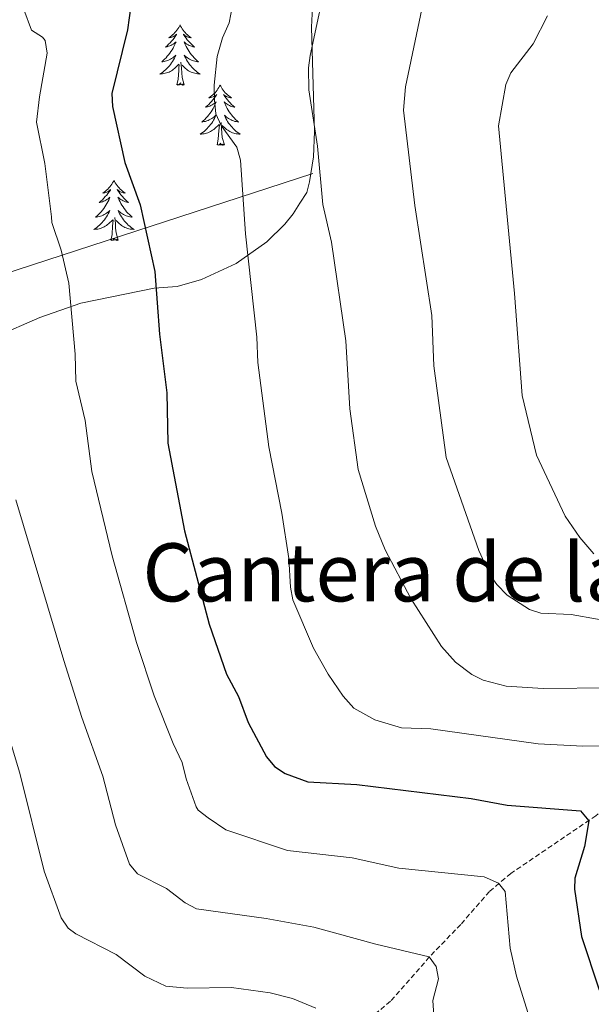
# Model space of a CAD drawing. Units: metres. Extents: x 637218 to 641732, y 4731715 to 4734775.
# Drawn here: x 639827 to 639940, y 4732913 to 4733108 of the extents above; entities that cross this region are included whole.
import ezdxf
from ezdxf.enums import TextEntityAlignment as Align

# ---------------------------------------------------------------- set-up
doc = ezdxf.new("R2010")
doc.units = ezdxf.units.M
doc.header["$MEASUREMENT"] = 0
doc.linetypes.add('TRAZOSX2', pattern=[1.5, 1, -0.5])
for name, color, linetype, lineweight in [('Level 11', 142, 'TRAZOSX2', 13), ('Level 20', 19, 'Continuous', 0), ('Level 35', 92, 'Continuous', 0), ('Level 36', 142, 'Continuous', 0), ('Level 4', 36, 'Continuous', 30), ('Level 45', 7, 'Continuous', 0), ('Level 5', 36, 'Continuous', 0)]:
    doc.layers.add(name, color=color, linetype=linetype, lineweight=lineweight)
doc.styles.add('Arial', font='ARIAL.TTF', dxfattribs={"height": 0.2})

msp = doc.modelspace()

# ---------------------------------------------------------------- linework, layer by layer
at = {"layer": 'Level 11', "color": 142, "linetype": 'TRAZOSX2', "lineweight": 13}
msp.add_polyline3d([(640016.71, 4733000.08, 601.68), (640010.92, 4732996.44, 599.17), (640003.37, 4732990.58, 596.2), (640000.08, 4732988.4, 595.01), (639985.36, 4732980.9, 590.01), (639968.49, 4732971.34, 585.1), (639958.23, 4732964.75, 580.98), (639953.64, 4732961.38, 579.41), (639940.8, 4732950.11, 575.42), (639923.95, 4732938.68, 570.67), (639919.7, 4732935.1, 569.34), (639914.02, 4732928.57, 566.4), (639907.77, 4732922.12, 565.01), (639900.06, 4732913.34, 560.84), (639894.44, 4732908.7, 560.01), (639893.41, 4732906.49, 559.39), (639892.62, 4732900.76, 558.13), (639891.88, 4732891.3, 557.24), (639891.65, 4732883.83, 556.12)], dxfattribs=at)
at = {"layer": 'Level 20', "color": 19, "linetype": 'Continuous', "lineweight": 0, "ltscale": 0.5}
msp.add_polyline3d([(639769.97, 4733028.76, 550.01), (639767.5, 4733039.24, 550.01), (639884.63, 4733077.35, 584.54)], dxfattribs=at)
at = {"layer": 'Level 35', "color": 92, "linetype": 'Continuous', "lineweight": 0, "ltscale": 0.5}
msp.add_polyline3d([(639884.71, 4733113.03, 583.43), (639884.38, 4733106.36, 583.19), (639885.01, 4733085.67, 583.19), (639884.78, 4733080.67, 583.19), (639884.01, 4733075.68, 583.19), (639883.49, 4733073.61, 583.19), (639882.1, 4733071.45, 582.08), (639880.75, 4733069.34, 582.09), (639879.12, 4733067.35, 581.7), (639875.57, 4733063.83, 580.64), (639869.44, 4733059.5, 578.73), (639862.58, 4733056.37, 577.12), (639857.74, 4733054.99, 576.57), (639853.2, 4733054.61, 576.52), (639838.63, 4733051.66, 576.45), (639830.48, 4733048.85, 575.48), (639821.64, 4733044.97, 573.54)], dxfattribs=at)
at = {"layer": 'Level 36', "color": 92, "linetype": 'Continuous', "lineweight": 0}
for points in [[(639858.32, 4733106.79, 0.01), (639858.21, 4733106.57, 0.01), (639858.05, 4733106.3, 0.01), (639857.89, 4733106.03, 0.01), (639857.7, 4733105.77, 0.01), (639857.51, 4733105.52, 0.01), (639857.3, 4733105.29, 0.01), (639857.08, 4733105.06, 0.01), (639856.85, 4733104.84, 0.01), (639856.61, 4733104.64, 0.01), (639856.36, 4733104.45, 0.01), (639856.1, 4733104.27, 0.01), (639856.3, 4733104.3, 0.01), (639856.5, 4733104.33, 0.01), (639856.7, 4733104.39, 0.01), (639856.9, 4733104.46, 0.01), (639857.09, 4733104.54, 0.01), (639857.27, 4733104.64, 0.01), (639857.44, 4733104.75, 0.01), (639857.65, 4733104.94, 0.01), (639857.61, 4733104.88, 0.01), (639857.38, 4733104.53, 0.01), (639857.13, 4733104.2, 0.01), (639856.88, 4733103.87, 0.01), (639856.61, 4733103.56, 0.01), (639856.33, 4733103.25, 0.01), (639856.04, 4733102.96, 0.01), (639855.74, 4733102.67, 0.01), (639855.42, 4733102.4, 0.01), (639855.55, 4733102.43, 0.01), (639855.79, 4733102.48, 0.01), (639856.03, 4733102.56, 0.01), (639856.27, 4733102.64, 0.01), (639856.5, 4733102.75, 0.01), (639856.72, 4733102.87, 0.01), (639856.94, 4733103, 0.01), (639857.15, 4733103.14, 0.01), (639857.34, 4733103.3, 0.01), (639857.53, 4733103.47, 0.01), (639857.44, 4733103.25, 0.01), (639857.29, 4733102.89, 0.01), (639857.12, 4733102.53, 0.01), (639856.93, 4733102.18, 0.01), (639856.73, 4733101.84, 0.01), (639856.52, 4733101.51, 0.01), (639856.29, 4733101.19, 0.01), (639856.05, 4733100.88, 0.01), (639855.8, 4733100.58, 0.01), (639855.54, 4733100.28, 0.01), (639855.26, 4733100, 0.01), (639854.98, 4733099.73, 0.01), (639854.68, 4733099.48, 0.01), (639854.88, 4733099.5, 0.01), (639855.14, 4733099.55, 0.01), (639855.4, 4733099.61, 0.01), (639855.66, 4733099.69, 0.01), (639855.92, 4733099.78, 0.01), (639856.17, 4733099.89, 0.01), (639856.41, 4733100.02, 0.01), (639856.64, 4733100.15, 0.01), (639856.87, 4733100.3, 0.01), (639857.08, 4733100.47, 0.01), (639857.29, 4733100.64, 0.01), (639857.48, 4733100.83, 0.01), (639857.34, 4733100.5, 0.01), (639857.19, 4733100.18, 0.01), (639857.02, 4733099.87, 0.01), (639856.84, 4733099.56, 0.01), (639856.64, 4733099.27, 0.01), (639856.43, 4733098.98, 0.01), (639856.21, 4733098.7, 0.01), (639855.97, 4733098.43, 0.01), (639855.72, 4733098.18, 0.01), (639855.47, 4733097.93, 0.01), (639855.2, 4733097.7, 0.01), (639854.92, 4733097.47, 0.01), (639854.63, 4733097.26, 0.01), (639854.34, 4733097.07, 0.01), (639854.6, 4733097.08, 0.01), (639854.87, 4733097.11, 0.01), (639855.13, 4733097.15, 0.01), (639855.39, 4733097.21, 0.01), (639855.64, 4733097.28, 0.01), (639855.89, 4733097.36, 0.01), (639856.14, 4733097.47, 0.01), (639856.38, 4733097.58, 0.01), (639856.61, 4733097.72, 0.01), (639856.83, 4733097.86, 0.01), (639857.04, 4733098.02, 0.01), (639857.24, 4733098.19, 0.01), (639858.09, 4733098.99, 0.01)], [(639858.32, 4733106.79, 0.01), (639858.43, 4733106.57, 0.01), (639858.59, 4733106.3, 0.01), (639858.75, 4733106.03, 0.01), (639858.94, 4733105.77, 0.01), (639859.13, 4733105.52, 0.01), (639859.34, 4733105.29, 0.01), (639859.56, 4733105.06, 0.01), (639859.79, 4733104.84, 0.01), (639860.03, 4733104.64, 0.01), (639860.28, 4733104.45, 0.01), (639860.54, 4733104.27, 0.01), (639860.34, 4733104.3, 0.01), (639860.14, 4733104.33, 0.01), (639859.94, 4733104.39, 0.01), (639859.74, 4733104.46, 0.01), (639859.55, 4733104.54, 0.01), (639859.37, 4733104.64, 0.01), (639859.2, 4733104.75, 0.01), (639858.99, 4733104.94, 0.01), (639859.03, 4733104.88, 0.01), (639859.26, 4733104.53, 0.01), (639859.51, 4733104.2, 0.01), (639859.76, 4733103.87, 0.01), (639860.03, 4733103.56, 0.01), (639860.31, 4733103.25, 0.01), (639860.6, 4733102.96, 0.01), (639860.9, 4733102.67, 0.01), (639861.22, 4733102.4, 0.01), (639861.09, 4733102.43, 0.01), (639860.85, 4733102.48, 0.01), (639860.61, 4733102.56, 0.01), (639860.37, 4733102.64, 0.01), (639860.14, 4733102.75, 0.01), (639859.92, 4733102.87, 0.01), (639859.7, 4733103, 0.01), (639859.49, 4733103.14, 0.01), (639859.3, 4733103.3, 0.01), (639859.11, 4733103.47, 0.01), (639859.2, 4733103.25, 0.01), (639859.35, 4733102.89, 0.01), (639859.52, 4733102.53, 0.01), (639859.71, 4733102.18, 0.01), (639859.91, 4733101.84, 0.01), (639860.12, 4733101.51, 0.01), (639860.35, 4733101.19, 0.01), (639860.59, 4733100.88, 0.01), (639860.84, 4733100.58, 0.01), (639861.1, 4733100.28, 0.01), (639861.38, 4733100, 0.01), (639861.66, 4733099.73, 0.01), (639861.96, 4733099.48, 0.01), (639861.76, 4733099.5, 0.01), (639861.5, 4733099.55, 0.01), (639861.24, 4733099.61, 0.01), (639860.98, 4733099.69, 0.01), (639860.72, 4733099.78, 0.01), (639860.47, 4733099.89, 0.01), (639860.23, 4733100.02, 0.01), (639860, 4733100.15, 0.01), (639859.77, 4733100.3, 0.01), (639859.56, 4733100.47, 0.01), (639859.35, 4733100.64, 0.01), (639859.16, 4733100.83, 0.01), (639859.3, 4733100.5, 0.01), (639859.45, 4733100.18, 0.01), (639859.62, 4733099.87, 0.01), (639859.8, 4733099.56, 0.01), (639860, 4733099.27, 0.01), (639860.21, 4733098.98, 0.01), (639860.43, 4733098.7, 0.01), (639860.67, 4733098.43, 0.01), (639860.92, 4733098.18, 0.01), (639861.17, 4733097.93, 0.01), (639861.44, 4733097.7, 0.01), (639861.72, 4733097.47, 0.01), (639862.01, 4733097.26, 0.01), (639862.3, 4733097.07, 0.01), (639862.04, 4733097.08, 0.01), (639861.77, 4733097.11, 0.01), (639861.51, 4733097.15, 0.01), (639861.25, 4733097.21, 0.01), (639861, 4733097.28, 0.01), (639860.75, 4733097.36, 0.01), (639860.5, 4733097.47, 0.01), (639860.26, 4733097.58, 0.01), (639860.03, 4733097.72, 0.01), (639859.81, 4733097.86, 0.01), (639859.6, 4733098.02, 0.01), (639859.4, 4733098.19, 0.01), (639858.74, 4733098.81, 0.01)], [(639857.7, 4733094.94, 0.01), (639857.95, 4733096.06, 0.01), (639858.06, 4733097.8, 0.01), (639858.11, 4733098.23, 0.01), (639858.17, 4733098.95, 0.01)], [(639859.17, 4733094.94, 0.01), (639858.74, 4733096.38, 0.01), (639858.65, 4733097.28, 0.01), (639858.6, 4733098.23, 0.01), (639858.5, 4733099.4, 0.01)], [(639859.17, 4733094.94, 0.01), (639859, 4733094.87, 0.01), (639858.98, 4733095.11, 0.01), (639858.79, 4733094.89, 0.01), (639858.67, 4733095.09, 0.01), (639858.55, 4733094.98, 0.01), (639858.28, 4733094.93, 0.01), (639858.47, 4733095.32, 0.01), (639858.09, 4733094.94, 0.01), (639857.9, 4733094.89, 0.01), (639857.86, 4733095.05, 0.01), (639857.7, 4733094.94, 0.01)], [(639866.28, 4733094.87, 0.01), (639866.17, 4733094.65, 0.01), (639866.01, 4733094.38, 0.01), (639865.85, 4733094.11, 0.01), (639865.66, 4733093.85, 0.01), (639865.47, 4733093.6, 0.01), (639865.26, 4733093.37, 0.01), (639865.04, 4733093.14, 0.01), (639864.81, 4733092.92, 0.01), (639864.57, 4733092.72, 0.01), (639864.32, 4733092.53, 0.01), (639864.06, 4733092.35, 0.01), (639864.26, 4733092.38, 0.01), (639864.46, 4733092.41, 0.01), (639864.66, 4733092.47, 0.01), (639864.86, 4733092.54, 0.01), (639865.05, 4733092.62, 0.01), (639865.23, 4733092.72, 0.01), (639865.4, 4733092.83, 0.01), (639865.61, 4733093.02, 0.01), (639865.57, 4733092.96, 0.01), (639865.34, 4733092.62, 0.01), (639865.09, 4733092.28, 0.01), (639864.84, 4733091.95, 0.01), (639864.57, 4733091.64, 0.01), (639864.29, 4733091.33, 0.01), (639864, 4733091.04, 0.01), (639863.7, 4733090.76, 0.01), (639863.38, 4733090.48, 0.01), (639863.51, 4733090.51, 0.01), (639863.75, 4733090.56, 0.01), (639863.99, 4733090.64, 0.01), (639864.23, 4733090.73, 0.01), (639864.46, 4733090.83, 0.01), (639864.68, 4733090.95, 0.01), (639864.9, 4733091.08, 0.01), (639865.11, 4733091.22, 0.01), (639865.3, 4733091.38, 0.01), (639865.49, 4733091.55, 0.01), (639865.4, 4733091.33, 0.01), (639865.25, 4733090.97, 0.01), (639865.08, 4733090.61, 0.01), (639864.89, 4733090.27, 0.01), (639864.69, 4733089.93, 0.01), (639864.48, 4733089.6, 0.01), (639864.25, 4733089.27, 0.01), (639864.01, 4733088.96, 0.01), (639863.76, 4733088.66, 0.01), (639863.5, 4733088.37, 0.01), (639863.22, 4733088.08, 0.01), (639862.94, 4733087.82, 0.01), (639862.64, 4733087.56, 0.01), (639862.84, 4733087.58, 0.01), (639863.1, 4733087.63, 0.01), (639863.36, 4733087.69, 0.01), (639863.62, 4733087.77, 0.01), (639863.88, 4733087.86, 0.01), (639864.13, 4733087.97, 0.01), (639864.37, 4733088.1, 0.01), (639864.6, 4733088.23, 0.01), (639864.83, 4733088.38, 0.01), (639865.04, 4733088.55, 0.01), (639865.25, 4733088.72, 0.01), (639865.44, 4733088.91, 0.01), (639865.3, 4733088.58, 0.01), (639865.15, 4733088.26, 0.01), (639864.98, 4733087.95, 0.01), (639864.8, 4733087.64, 0.01), (639864.6, 4733087.35, 0.01), (639864.39, 4733087.06, 0.01), (639864.17, 4733086.78, 0.01), (639863.93, 4733086.51, 0.01), (639863.68, 4733086.26, 0.01), (639863.43, 4733086.01, 0.01), (639863.16, 4733085.78, 0.01), (639862.88, 4733085.56, 0.01), (639862.59, 4733085.35, 0.01), (639862.3, 4733085.16, 0.01), (639862.56, 4733085.16, 0.01), (639862.83, 4733085.19, 0.01), (639863.09, 4733085.23, 0.01), (639863.35, 4733085.29, 0.01), (639863.6, 4733085.36, 0.01), (639863.85, 4733085.45, 0.01), (639864.1, 4733085.55, 0.01), (639864.34, 4733085.66, 0.01), (639864.57, 4733085.8, 0.01), (639864.79, 4733085.94, 0.01), (639865, 4733086.1, 0.01), (639865.2, 4733086.27, 0.01), (639866.05, 4733087.07, 0.01)], [(639866.28, 4733094.87, 0.01), (639866.39, 4733094.65, 0.01), (639866.55, 4733094.38, 0.01), (639866.71, 4733094.11, 0.01), (639866.9, 4733093.85, 0.01), (639867.09, 4733093.6, 0.01), (639867.3, 4733093.37, 0.01), (639867.52, 4733093.14, 0.01), (639867.75, 4733092.92, 0.01), (639867.99, 4733092.72, 0.01), (639868.24, 4733092.53, 0.01), (639868.5, 4733092.35, 0.01), (639868.3, 4733092.38, 0.01), (639868.1, 4733092.41, 0.01), (639867.9, 4733092.47, 0.01), (639867.7, 4733092.54, 0.01), (639867.51, 4733092.62, 0.01), (639867.33, 4733092.72, 0.01), (639867.16, 4733092.83, 0.01), (639866.95, 4733093.02, 0.01), (639866.99, 4733092.96, 0.01), (639867.22, 4733092.62, 0.01), (639867.47, 4733092.28, 0.01), (639867.72, 4733091.95, 0.01), (639867.99, 4733091.64, 0.01), (639868.27, 4733091.33, 0.01), (639868.56, 4733091.04, 0.01), (639868.86, 4733090.76, 0.01), (639869.18, 4733090.48, 0.01), (639869.05, 4733090.51, 0.01), (639868.81, 4733090.56, 0.01), (639868.57, 4733090.64, 0.01), (639868.33, 4733090.73, 0.01), (639868.1, 4733090.83, 0.01), (639867.88, 4733090.95, 0.01), (639867.66, 4733091.08, 0.01), (639867.45, 4733091.22, 0.01), (639867.26, 4733091.38, 0.01), (639867.07, 4733091.55, 0.01), (639867.16, 4733091.33, 0.01), (639867.31, 4733090.97, 0.01), (639867.48, 4733090.61, 0.01), (639867.67, 4733090.27, 0.01), (639867.87, 4733089.93, 0.01), (639868.08, 4733089.6, 0.01), (639868.31, 4733089.27, 0.01), (639868.55, 4733088.96, 0.01), (639868.8, 4733088.66, 0.01), (639869.06, 4733088.37, 0.01), (639869.34, 4733088.08, 0.01), (639869.62, 4733087.82, 0.01), (639869.92, 4733087.56, 0.01), (639869.72, 4733087.58, 0.01), (639869.46, 4733087.63, 0.01), (639869.2, 4733087.69, 0.01), (639868.94, 4733087.77, 0.01), (639868.68, 4733087.86, 0.01), (639868.43, 4733087.97, 0.01), (639868.19, 4733088.1, 0.01), (639867.96, 4733088.23, 0.01), (639867.73, 4733088.38, 0.01), (639867.52, 4733088.55, 0.01), (639867.31, 4733088.72, 0.01), (639867.12, 4733088.91, 0.01), (639867.26, 4733088.58, 0.01), (639867.41, 4733088.26, 0.01), (639867.58, 4733087.95, 0.01), (639867.76, 4733087.64, 0.01), (639867.96, 4733087.35, 0.01), (639868.17, 4733087.06, 0.01), (639868.39, 4733086.78, 0.01), (639868.63, 4733086.51, 0.01), (639868.88, 4733086.26, 0.01), (639869.13, 4733086.01, 0.01), (639869.4, 4733085.78, 0.01), (639869.68, 4733085.56, 0.01), (639869.97, 4733085.35, 0.01), (639870.26, 4733085.16, 0.01), (639870, 4733085.16, 0.01), (639869.73, 4733085.19, 0.01), (639869.47, 4733085.23, 0.01), (639869.21, 4733085.29, 0.01), (639868.96, 4733085.36, 0.01), (639868.71, 4733085.45, 0.01), (639868.46, 4733085.55, 0.01), (639868.22, 4733085.66, 0.01), (639867.99, 4733085.8, 0.01), (639867.77, 4733085.94, 0.01), (639867.56, 4733086.1, 0.01), (639867.36, 4733086.27, 0.01), (639866.7, 4733086.89, 0.01)], [(639865.66, 4733083.02, 0.01), (639865.91, 4733084.14, 0.01), (639866.02, 4733085.88, 0.01), (639866.07, 4733086.31, 0.01), (639866.13, 4733087.04, 0.01)], [(639867.13, 4733083.02, 0.01), (639866.7, 4733084.46, 0.01), (639866.61, 4733085.36, 0.01), (639866.56, 4733086.31, 0.01), (639866.46, 4733087.48, 0.01)], [(639867.13, 4733083.02, 0.01), (639866.96, 4733082.95, 0.01), (639866.94, 4733083.19, 0.01), (639866.75, 4733082.97, 0.01), (639866.63, 4733083.17, 0.01), (639866.51, 4733083.06, 0.01), (639866.24, 4733083.01, 0.01), (639866.43, 4733083.4, 0.01), (639866.05, 4733083.02, 0.01), (639865.86, 4733082.97, 0.01), (639865.82, 4733083.13, 0.01), (639865.66, 4733083.02, 0.01)], [(639845.21, 4733076, 0.01), (639845.1, 4733075.78, 0.01), (639844.95, 4733075.51, 0.01), (639844.78, 4733075.24, 0.01), (639844.6, 4733074.98, 0.01), (639844.4, 4733074.74, 0.01), (639844.2, 4733074.5, 0.01), (639843.98, 4733074.27, 0.01), (639843.75, 4733074.06, 0.01), (639843.51, 4733073.85, 0.01), (639843.26, 4733073.66, 0.01), (639843, 4733073.48, 0.01), (639843.19, 4733073.51, 0.01), (639843.4, 4733073.55, 0.01), (639843.6, 4733073.6, 0.01), (639843.79, 4733073.67, 0.01), (639843.98, 4733073.76, 0.01), (639844.16, 4733073.85, 0.01), (639844.34, 4733073.97, 0.01), (639844.54, 4733074.16, 0.01), (639844.5, 4733074.09, 0.01), (639844.27, 4733073.75, 0.01), (639844.03, 4733073.41, 0.01), (639843.77, 4733073.08, 0.01), (639843.5, 4733072.77, 0.01), (639843.22, 4733072.46, 0.01), (639842.93, 4733072.17, 0.01), (639842.63, 4733071.89, 0.01), (639842.31, 4733071.62, 0.01), (639842.44, 4733071.64, 0.01), (639842.68, 4733071.7, 0.01), (639842.93, 4733071.77, 0.01), (639843.16, 4733071.86, 0.01), (639843.39, 4733071.96, 0.01), (639843.62, 4733072.08, 0.01), (639843.83, 4733072.21, 0.01), (639844.04, 4733072.36, 0.01), (639844.24, 4733072.51, 0.01), (639844.42, 4733072.68, 0.01), (639844.34, 4733072.46, 0.01), (639844.18, 4733072.1, 0.01), (639844.01, 4733071.74, 0.01), (639843.82, 4733071.4, 0.01), (639843.62, 4733071.06, 0.01), (639843.41, 4733070.73, 0.01), (639843.18, 4733070.4, 0.01), (639842.94, 4733070.09, 0.01), (639842.69, 4733069.79, 0.01), (639842.43, 4733069.5, 0.01), (639842.16, 4733069.22, 0.01), (639841.87, 4733068.95, 0.01), (639841.57, 4733068.69, 0.01), (639841.77, 4733068.71, 0.01), (639842.03, 4733068.76, 0.01), (639842.3, 4733068.82, 0.01), (639842.56, 4733068.9, 0.01), (639842.81, 4733069, 0.01), (639843.06, 4733069.1, 0.01), (639843.3, 4733069.23, 0.01), (639843.53, 4733069.37, 0.01), (639843.76, 4733069.52, 0.01), (639843.98, 4733069.68, 0.01), (639844.18, 4733069.86, 0.01), (639844.38, 4733070.04, 0.01), (639844.24, 4733069.72, 0.01), (639844.08, 4733069.4, 0.01), (639843.91, 4733069.08, 0.01), (639843.73, 4733068.78, 0.01), (639843.53, 4733068.48, 0.01), (639843.32, 4733068.19, 0.01), (639843.1, 4733067.91, 0.01), (639842.86, 4733067.65, 0.01), (639842.62, 4733067.39, 0.01), (639842.36, 4733067.14, 0.01), (639842.09, 4733066.91, 0.01), (639841.81, 4733066.69, 0.01), (639841.52, 4733066.48, 0.01), (639841.23, 4733066.29, 0.01), (639841.5, 4733066.3, 0.01), (639841.76, 4733066.32, 0.01), (639842.02, 4733066.36, 0.01), (639842.28, 4733066.42, 0.01), (639842.54, 4733066.49, 0.01), (639842.79, 4733066.58, 0.01), (639843.03, 4733066.68, 0.01), (639843.27, 4733066.8, 0.01), (639843.5, 4733066.93, 0.01), (639843.72, 4733067.07, 0.01), (639843.93, 4733067.23, 0.01), (639844.14, 4733067.4, 0.01), (639844.98, 4733068.2, 0.01)], [(639845.21, 4733076, 0.01), (639845.32, 4733075.78, 0.01), (639845.48, 4733075.51, 0.01), (639845.65, 4733075.24, 0.01), (639845.83, 4733074.98, 0.01), (639846.02, 4733074.74, 0.01), (639846.23, 4733074.5, 0.01), (639846.45, 4733074.27, 0.01), (639846.68, 4733074.06, 0.01), (639846.92, 4733073.85, 0.01), (639847.17, 4733073.66, 0.01), (639847.43, 4733073.48, 0.01), (639847.23, 4733073.51, 0.01), (639847.03, 4733073.55, 0.01), (639846.83, 4733073.6, 0.01), (639846.63, 4733073.67, 0.01), (639846.44, 4733073.76, 0.01), (639846.26, 4733073.85, 0.01), (639846.09, 4733073.97, 0.01), (639845.88, 4733074.16, 0.01), (639845.92, 4733074.09, 0.01), (639846.16, 4733073.75, 0.01), (639846.4, 4733073.41, 0.01), (639846.65, 4733073.08, 0.01), (639846.92, 4733072.77, 0.01), (639847.2, 4733072.46, 0.01), (639847.49, 4733072.17, 0.01), (639847.8, 4733071.89, 0.01), (639848.11, 4733071.62, 0.01), (639847.99, 4733071.64, 0.01), (639847.74, 4733071.7, 0.01), (639847.5, 4733071.77, 0.01), (639847.26, 4733071.86, 0.01), (639847.03, 4733071.96, 0.01), (639846.81, 4733072.08, 0.01), (639846.59, 4733072.21, 0.01), (639846.38, 4733072.36, 0.01), (639846.19, 4733072.51, 0.01), (639846, 4733072.68, 0.01), (639846.09, 4733072.46, 0.01), (639846.24, 4733072.1, 0.01), (639846.42, 4733071.74, 0.01), (639846.6, 4733071.4, 0.01), (639846.8, 4733071.06, 0.01), (639847.01, 4733070.73, 0.01), (639847.24, 4733070.4, 0.01), (639847.48, 4733070.09, 0.01), (639847.73, 4733069.79, 0.01), (639847.99, 4733069.5, 0.01), (639848.27, 4733069.22, 0.01), (639848.56, 4733068.95, 0.01), (639848.85, 4733068.69, 0.01), (639848.66, 4733068.71, 0.01), (639848.39, 4733068.76, 0.01), (639848.13, 4733068.82, 0.01), (639847.87, 4733068.9, 0.01), (639847.61, 4733069, 0.01), (639847.36, 4733069.1, 0.01), (639847.12, 4733069.23, 0.01), (639846.89, 4733069.37, 0.01), (639846.66, 4733069.52, 0.01), (639846.45, 4733069.68, 0.01), (639846.24, 4733069.86, 0.01), (639846.05, 4733070.04, 0.01), (639846.19, 4733069.72, 0.01), (639846.34, 4733069.4, 0.01), (639846.51, 4733069.08, 0.01), (639846.7, 4733068.78, 0.01), (639846.89, 4733068.48, 0.01), (639847.1, 4733068.19, 0.01), (639847.33, 4733067.91, 0.01), (639847.56, 4733067.65, 0.01), (639847.81, 4733067.39, 0.01), (639848.06, 4733067.14, 0.01), (639848.33, 4733066.91, 0.01), (639848.61, 4733066.69, 0.01), (639848.9, 4733066.48, 0.01), (639849.19, 4733066.29, 0.01), (639848.93, 4733066.3, 0.01), (639848.66, 4733066.32, 0.01), (639848.4, 4733066.36, 0.01), (639848.14, 4733066.42, 0.01), (639847.89, 4733066.49, 0.01), (639847.64, 4733066.58, 0.01), (639847.39, 4733066.68, 0.01), (639847.16, 4733066.8, 0.01), (639846.93, 4733066.93, 0.01), (639846.7, 4733067.07, 0.01), (639846.49, 4733067.23, 0.01), (639846.29, 4733067.4, 0.01), (639845.63, 4733068.02, 0.01)], [(639846.06, 4733064.15, 0.01), (639845.63, 4733065.59, 0.01), (639845.54, 4733066.5, 0.01), (639845.5, 4733067.44, 0.01), (639845.4, 4733068.61, 0.01)], [(639844.59, 4733064.15, 0.01), (639844.84, 4733065.27, 0.01), (639844.95, 4733067.01, 0.01), (639845, 4733067.44, 0.01), (639845.06, 4733068.17, 0.01)], [(639846.06, 4733064.15, 0.01), (639845.89, 4733064.08, 0.01), (639845.87, 4733064.32, 0.01), (639845.68, 4733064.1, 0.01), (639845.56, 4733064.3, 0.01), (639845.44, 4733064.2, 0.01), (639845.17, 4733064.14, 0.01), (639845.36, 4733064.53, 0.01), (639844.98, 4733064.15, 0.01), (639844.79, 4733064.1, 0.01), (639844.75, 4733064.26, 0.01), (639844.59, 4733064.15, 0.01)]]:
    msp.add_polyline3d(points, dxfattribs=at)
at = {"layer": 'Level 4', "color": 36, "linetype": 'Continuous', "lineweight": 30}
msp.add_polyline3d([(639848.59, 4733110.55, 575.01), (639847.9, 4733105.85, 575.01), (639844.76, 4733093.23, 575.01), (639844.93, 4733090.63, 575.01), (639847.34, 4733079.51, 575.01), (639850.41, 4733071.15, 575.01), (639853.34, 4733057.92, 575.01), (639854.27, 4733045.55, 575.01), (639855.73, 4733033.91, 575.01), (639855.89, 4733023.9, 575.01), (639859.18, 4733006.55, 575.01), (639864.07, 4732988.05, 575.01), (639867.56, 4732978.17, 575.01), (639869.91, 4732973.76, 575.01), (639871.84, 4732968.55, 575.01), (639875.48, 4732961.81, 575.01), (639877.03, 4732959.86, 575.01), (639879.17, 4732958.46, 575.01), (639883.69, 4732956.85, 575.01), (639893.42, 4732956.28, 575.01), (639916.06, 4732953.54, 575.01), (639923.19, 4732952.2, 575.01), (639937.78, 4732951.07, 575.01), (639939.42, 4732949.11, 575.01), (639938.57, 4732944.01, 575.01), (639936.65, 4732937.75, 575.01), (639936.57, 4732935.57, 575.01), (639937.98, 4732926.18, 575.01), (639941.45, 4732915.61, 575.01)], dxfattribs=at)
at = {"layer": 'Level 5', "color": 36, "linetype": 'Continuous', "lineweight": 0}
for points in [[(639887.75, 4733117.69, 585.01), (639884.14, 4733100.76, 585.01), (639883.8, 4733098.27, 585.01), (639883.89, 4733093.93, 585.01), (639885.57, 4733082.79, 585.01), (639886.67, 4733071.2, 585.01), (639888.34, 4733063.75, 585.01), (639891.2, 4733044.23, 585.01), (639892.01, 4733030.76, 585.01), (639893.66, 4733018.71, 585.01), (639897.09, 4733007.49, 585.01), (639898.99, 4733002.82, 585.01), (639904.1, 4732993.13, 585.01), (639910.17, 4732983.67, 585.01), (639912.96, 4732980.53, 585.01), (639916.18, 4732978.08, 585.01), (639918.45, 4732976.99, 585.01), (639922.99, 4732975.8, 585.01), (639930.35, 4732975.35, 585.01), (639957.22, 4732975.55, 585.01)], [(639907.15, 4733114.11, 590.01), (639903.04, 4733094.52, 590.01), (639902.66, 4733089.9, 590.01), (639904.88, 4733071.03, 590.01), (639908.26, 4733049.25, 590.01), (639908.68, 4733039.22, 590.01), (639911.14, 4733021.09, 590.01), (639917.6, 4733002.69, 590.01), (639919.82, 4732997.77, 590.01), (639921.13, 4732995.92, 590.01), (639923.21, 4732993.79, 590.01), (639927.61, 4732990.98, 590.01), (639929.87, 4732990.25, 590.01), (639935.91, 4732990.01, 590.01), (639941.12, 4732989.07, 590.01), (639947.43, 4732988.94, 590.01), (639971.47, 4732985.1, 590.01), (639974.25, 4732984.26, 590.01), (639981.92, 4732982.9, 590.01), (639984.23, 4732981.95, 590.01), (639985.36, 4732980.9, 590.01), (639985.28, 4732979.08, 590.01)], [(639928.27, 4732907.93, 570.01), (639925.04, 4732918.32, 570.01), (639923.83, 4732923.89, 570.01), (639922.82, 4732935.07, 570.01), (639921.52, 4732936.78, 570.01), (639918.68, 4732938.01, 570.01), (639901.75, 4732939.69, 570.01), (639892.46, 4732941.75, 570.01), (639879.64, 4732943.24, 570.01), (639867.42, 4732947.32, 570.01), (639863.87, 4732949.66, 570.01), (639861.89, 4732951.18, 570.01), (639861.54, 4732951.87, 570.01), (639859.53, 4732957.42, 570.01), (639858.72, 4732960.66, 570.01), (639856.93, 4732964.4, 570.01), (639853.19, 4732973.87, 570.01), (639849.66, 4732984.45, 570.01), (639844.85, 4733001.62, 570.01), (639840.81, 4733018.31, 570.01), (639839.49, 4733028.39, 570.01), (639837.62, 4733036.21, 570.01), (639837.49, 4733041.56, 570.01), (639836.25, 4733055.66, 570.01), (639834.75, 4733062.14, 570.01), (639832.89, 4733067.63, 570.01), (639832.81, 4733068.76, 570.01), (639831.53, 4733079.35, 570.01), (639829.87, 4733087.52, 570.01), (639830.43, 4733092.56, 570.01), (639831.95, 4733101.23, 570.01), (639831.58, 4733103.73, 570.01), (639831.07, 4733104.37, 570.01), (639828.88, 4733105.74, 570.01), (639827.36, 4733109.86, 570.01)], [(639868.71, 4733110.63, 580.01), (639868.09, 4733107.21, 580.01), (639866.77, 4733104.23, 580.01), (639865.69, 4733100.57, 580.01), (639865.12, 4733094.88, 580.01), (639865.15, 4733091.91, 580.01), (639865.42, 4733089.18, 580.01), (639866.45, 4733086.9, 580.01), (639869.56, 4733082.56, 580.01), (639870.3, 4733080, 580.01), (639871.32, 4733065.38, 580.01), (639873.54, 4733044.9, 580.01), (639873.78, 4733039.91, 580.01), (639875.93, 4733023.22, 580.01), (639878.54, 4733010.03, 580.01), (639879.92, 4733001.1, 580.01), (639880.26, 4732995.37, 580.01), (639880.72, 4732992.91, 580.01), (639884.8, 4732983.33, 580.01), (639887.71, 4732978.18, 580.01), (639890.71, 4732973.8, 580.01), (639892.82, 4732971.43, 580.01), (639896.97, 4732969.11, 580.01), (639902.27, 4732967.55, 580.01), (639908.04, 4732967.35, 580.01), (639929.38, 4732964.38, 580.01), (639938.24, 4732963.86, 580.01), (639953.41, 4732964.1, 580.01)], [(639931.21, 4733108.62, 595.01), (639928.39, 4733103.07, 595.01), (639923.93, 4733097.3, 595.01), (639922.93, 4733095, 595.01), (639921.48, 4733086.8, 595.01), (639924.64, 4733053.59, 595.01), (639926.17, 4733033.37, 595.01), (639929.03, 4733021.55, 595.01)], [(639929.03, 4733021.55, 595.01), (639934.69, 4733009.46, 595.01), (639937.6, 4733005.21, 595.01), (639940.39, 4733002.03, 595.01)], [(639825.73, 4733012.73, 565.01), (639835.24, 4732980.85, 565.01), (639838.83, 4732969.58, 565.01), (639842.98, 4732957.93, 565.01), (639845.54, 4732948.29, 565.01), (639848.3, 4732940.54, 565.01), (639849.91, 4732938.6, 565.01), (639855.61, 4732935.68, 565.01), (639859.37, 4732932.84, 565.01), (639861.58, 4732931.66, 565.01), (639875.39, 4732929.74, 565.01), (639884.87, 4732928.02, 565.01), (639897.17, 4732924.66, 565.01), (639907.77, 4732922.12, 565.01), (639909.15, 4732920.23, 565.01), (639909.57, 4732917.77, 565.01), (639908.47, 4732913.53, 565.01), (639908.73, 4732909.51, 565.01)], [(639818.65, 4732984.42, 560.01), (639826.51, 4732958.52, 560.01), (639831.39, 4732939.12, 560.01), (639834.71, 4732929.91, 560.01), (639836.16, 4732927.84, 560.01), (639837.68, 4732926.68, 560.01), (639845.67, 4732922.62, 560.01), (639851.31, 4732918.35, 560.01), (639855.48, 4732916.35, 560.01), (639859.75, 4732915.96, 560.01), (639868.55, 4732916.07, 560.01), (639876.21, 4732915.01, 560.01), (639880.6, 4732913.88, 560.01), (639885.28, 4732911.97, 560.01)]]:
    msp.add_polyline3d(points, dxfattribs=at)

# ---------------------------------------------------------------- texts
at = {"layer": 'Level 45', "color": 19, "linetype": 'Continuous', "lineweight": 0, "style": 'Arial'}
msp.add_text('Cantera de las Huertas', height=11.5, dxfattribs=at).set_placement((639933.54, 4732998.33, 583.55), align=Align.MIDDLE_CENTER)

doc.saveas('drawing.dxf')
